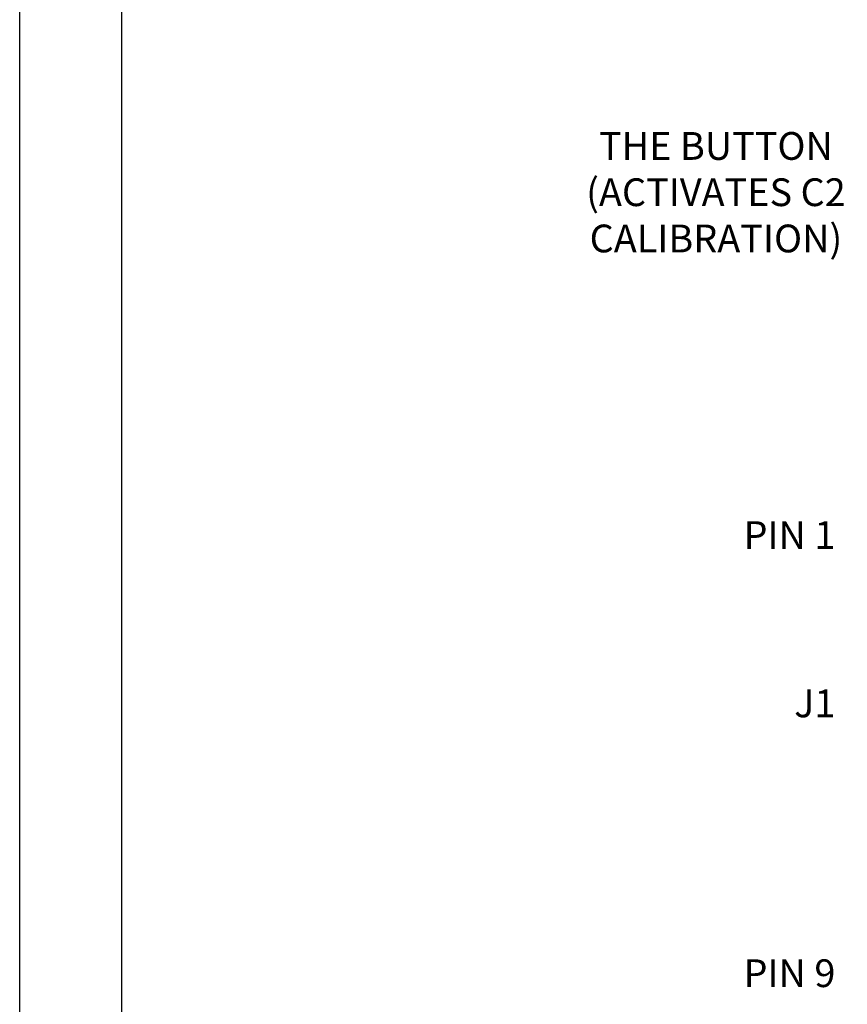
# Model space of a CAD drawing. Extents: x 0 to 51, y 0 to 33.
# Drawn here: x 0 to 4, y 20.1 to 24.9 of the extents above; entities that cross this region are included whole.
import ezdxf
from ezdxf.enums import TextEntityAlignment as Align

# ---------------------------------------------------------------- set-up
doc = ezdxf.new("R2010")
doc.units = 0
doc.header["$LTSCALE"] = 0.25
doc.header["$MEASUREMENT"] = 0
doc.layers.add('FORMAT SHEET 2', color=6, linetype='CONTINUOUS')
doc.layers.add('TEXT', color=7, linetype='CONTINUOUS')
doc.styles.add('RD25', font='ROMAND.shx', dxfattribs={"height": 0.25})
doc.styles.add('ROMANS', font='ROMANS.SHX')
doc.styles.add('RS10', font='ROMANS.shx', dxfattribs={"height": 0.1})

# ---------------------------------------------------------------- blocks, each defined once
blk = doc.blocks.new('SHEET 2')
at = {"layer": 'FORMAT SHEET 2', "color": 7}
blk.add_lwpolyline([(0, 0), (0, 22), (34, 22), (34, 0), (0, 0)], close=True, dxfattribs=at)
at = {"layer": 'FORMAT SHEET 2', "color": 6}
blk.add_lwpolyline([(0.66, 21.29), (0.66, 0.67), (33.34, 0.67), (33.34, 21.29)], close=True, dxfattribs=at)
at = {"layer": 'FORMAT SHEET 2', "color": 7, "style": 'RD25'}
for tag, p in [('DRAWING_NAME', (30.1525, 2.488)), ('DRAWING_NAME', (30.1525, 2.0332)), ('NUMBER', (30.69, 1.2538)), ('REV', (32.89, 1.2538))]:
    blk.add_attdef(tag, text='', height=0.25, dxfattribs=at).set_placement(p, align=Align.MIDDLE)
at = {"layer": 'FORMAT SHEET 2', "color": 1, "style": 'RS10'}
for tag, p in [('FILE', (28.9205, 0.7811)), ('2', (32.3114, 0.7771))]:
    blk.add_attdef(tag, text='', height=0.1, dxfattribs=at).set_placement(p, align=Align.RIGHT)
blk.add_attdef('SCALE', text='', height=0.1, dxfattribs=at).set_placement((30.3066, 0.8298), align=Align.MIDDLE_LEFT)
blk.add_attdef('XX', text='', height=0.1, dxfattribs=at).set_placement((32.9101, 0.8298), align=Align.MIDDLE)

msp = doc.modelspace()

# ---------------------------------------------------------------- block references
at = {"layer": 'FORMAT SHEET 2', "xscale": 0.75, "yscale": 0.75, "zscale": 0.75}
msp.add_blockref('SHEET 2', (0, 16.5), dxfattribs=at)

# ---------------------------------------------------------------- texts
at = {"layer": 'TEXT', "char_height": 0.135, "style": 'ROMANS'}
for s, insert, attachment_point in [('{THE BUTTON}\\P{(ACTIVATES C2}\\P{CALIBRATION)}', (3.3891, 24.0385), 5), ('{PIN 1}', (3.9706, 22.3709), 6), ('{J1}', (3.9706, 21.5524), 6), ('{PIN 9}', (3.9706, 20.24), 6)]:
    msp.add_mtext(s, dxfattribs=dict(at, insert=insert, attachment_point=attachment_point))

doc.saveas('drawing.dxf')
